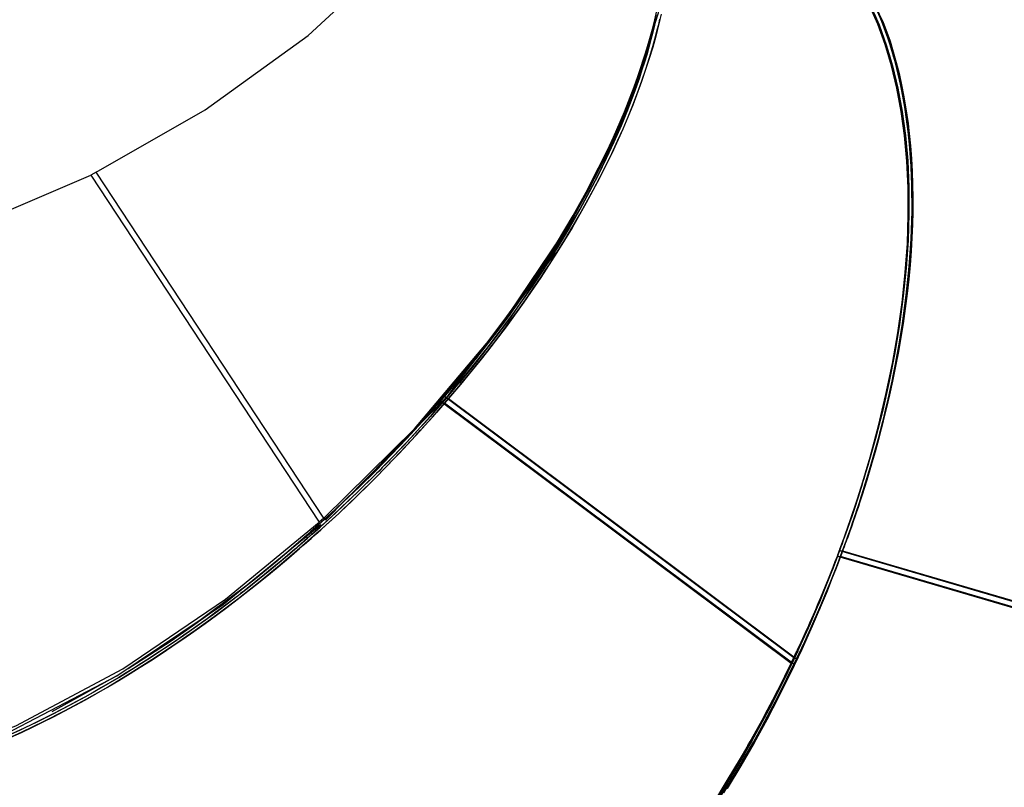
# Model space of a CAD drawing. Units: inches. Extents: x 91 to 209, y 19 to 191.
# Drawn here: x 152 to 156, y 65 to 68 of the extents above; entities that cross this region are included whole.
import ezdxf

# ---------------------------------------------------------------- set-up
doc = ezdxf.new("R2010")
doc.units = ezdxf.units.IN
doc.header["$MEASUREMENT"] = 0
doc.layers.add('Ebene 1', color=7, linetype='Continuous')

# ---------------------------------------------------------------- blocks, each defined once
blk = doc.blocks.new('block 2')
at = {"layer": 'Ebene 1', "color": 179, "lineweight": 25, "true_color": 0x1a171b}
for points in [[(152.0486, 67.6627), (152.523, 67.9345), (152.9715, 68.2577), (153.3598, 68.6184), (153.6581, 68.997), (153.8449, 69.3691), (153.9134, 69.7115), (153.8714, 70.0071)], [(153.0391, 66.1579), (153.4346, 66.5458), (153.8035, 66.9833), (154.1184, 67.4498), (154.3551, 67.9176), (154.497, 68.3566), (154.5401, 68.7417), (154.4912, 69.0559)], [(155.4348, 68.3503), (155.4527, 68.3076), (155.4613, 68.2856), (155.4696, 68.2632), (155.4734, 68.2525), (155.4775, 68.2411), (155.4796, 68.2356), (155.4813, 68.2301), (155.483, 68.2249), (155.4851, 68.2191), (155.4992, 68.174), (155.5126, 68.1278), (155.525, 68.0796), (155.5357, 68.0296), (155.5457, 67.981), (155.5543, 67.9318), (155.5623, 67.8794), (155.5691, 67.8267), (155.5747, 67.7712), (155.5788, 67.7147), (155.5826, 67.6558), (155.5846, 67.5959), (155.5857, 67.5377), (155.5853, 67.4784), (155.584, 67.416), (155.5812, 67.3527), (155.5771, 67.2913), (155.5722, 67.2293), (155.5657, 67.1632), (155.5581, 67.0963), (155.5495, 67.0336), (155.5405, 66.9699), (155.5288, 66.9007), (155.5161, 66.8307), (155.5106, 66.8014), (155.5044, 66.7718), (155.4978, 66.7398), (155.4906, 66.7074), (155.483, 66.6716), (155.4744, 66.6361), (155.4654, 66.5978), (155.4558, 66.5592), (155.4489, 66.5317), (155.4413, 66.5041), (155.4303, 66.4635), (155.4193, 66.4228), (155.4079, 66.3839), (155.3962, 66.345), (155.3917, 66.3291), (155.3866, 66.3133), (155.3824, 66.3002), (155.3786, 66.2867), (155.3666, 66.2488), (155.3542, 66.2113), (155.3421, 66.1758), (155.3304, 66.141), (155.319, 66.1086), (155.3077, 66.0759), (155.3021, 66.0611), (155.2966, 66.0459), (155.2911, 66.0318), (155.2856, 66.017)], [(155.2856, 66.017), (155.2984, 66.0507), (155.3104, 66.0845), (155.3225, 66.1179), (155.3342, 66.152), (155.3566, 66.2192), (155.3786, 66.2867), (155.4193, 66.4235), (155.4558, 66.5592), (155.4882, 66.6957), (155.5161, 66.8307), (155.5395, 66.9647), (155.5581, 67.0963), (155.5719, 67.2262), (155.5812, 67.3527), (155.5853, 67.4763), (155.5846, 67.5959), (155.5791, 67.7113), (155.5695, 67.8226), (155.555, 67.928), (155.5357, 68.0296), (155.5126, 68.1268), (155.4851, 68.2191), (155.4524, 68.308), (155.4155, 68.3913)], [(155.2877, 66.0225), (155.3004, 66.0566), (155.3128, 66.0907), (155.3242, 66.1221), (155.3349, 66.1534), (155.3445, 66.1817), (155.3542, 66.2096), (155.3624, 66.2347), (155.3704, 66.2599), (155.3907, 66.3236), (155.41, 66.3877), (155.4265, 66.4459), (155.4424, 66.5041), (155.4592, 66.5682), (155.4747, 66.6319), (155.4889, 66.6919), (155.502, 66.7515), (155.5151, 66.8156), (155.5271, 66.8789), (155.5378, 66.9396), (155.5471, 66.9999), (155.5564, 67.0653), (155.5643, 67.1298), (155.5716, 67.1921), (155.5771, 67.2541), (155.5815, 67.3134), (155.585, 67.3723), (155.5871, 67.4281), (155.5884, 67.4839), (155.5888, 67.5428), (155.5877, 67.601), (155.586, 67.6575), (155.5829, 67.7127), (155.5784, 67.7681), (155.5729, 67.8219), (155.5716, 67.8346), (155.5702, 67.8474), (155.5695, 67.8539), (155.5685, 67.8605), (155.5678, 67.867), (155.5671, 67.8735), (155.5629, 67.9008), (155.5588, 67.928), (155.5502, 67.98), (155.5399, 68.031), (155.5285, 68.0806), (155.5161, 68.1288), (155.503, 68.1747), (155.4889, 68.2198), (155.4737, 68.2628), (155.4579, 68.3045), (155.4406, 68.3462)], [(155.4227, 68.3858), (155.4579, 68.3045), (155.4896, 68.2177), (155.5171, 68.1261), (155.5402, 68.0289), (155.5588, 67.928), (155.5729, 67.8222), (155.5829, 67.7127), (155.5877, 67.6), (155.5884, 67.4839), (155.5846, 67.3657), (155.5764, 67.2452), (155.5636, 67.1236), (155.5471, 66.9999), (155.5268, 66.8765), (155.502, 66.7515), (155.4741, 66.6281), (155.4424, 66.5041), (155.4083, 66.3822), (155.3704, 66.2599), (155.3549, 66.2123), (155.339, 66.1648), (155.3139, 66.0938), (155.2877, 66.0225)], [(155.3004, 66.0194), (155.3118, 66.049), (155.3225, 66.079), (155.3335, 66.109), (155.3435, 66.1389), (155.3642, 66.1985), (155.3835, 66.2585), (155.4213, 66.3815), (155.4558, 66.5045), (155.4872, 66.6295), (155.5151, 66.7539), (155.5399, 66.8796), (155.5602, 67.004), (155.5767, 67.1284), (155.5895, 67.2507), (155.5977, 67.3726), (155.6015, 67.4915), (155.6008, 67.6086), (155.5957, 67.722), (155.586, 67.8326), (155.5716, 67.9387), (155.553, 68.041), (155.5295, 68.1388), (155.502, 68.2315), (155.4703, 68.3193), (155.4348, 68.4013)], [(155.4527, 68.3614), (155.4703, 68.3193), (155.4861, 68.2773), (155.5013, 68.2343), (155.5154, 68.1888), (155.5285, 68.1423), (155.5409, 68.0937), (155.5523, 68.0437), (155.5623, 67.9921), (155.5716, 67.9387), (155.5791, 67.887), (155.5857, 67.8339), (155.5912, 67.7785), (155.5957, 67.722), (155.5988, 67.6668), (155.6008, 67.611), (155.6019, 67.5518), (155.6015, 67.4915), (155.6001, 67.4343), (155.5981, 67.3761), (155.5943, 67.3141), (155.5895, 67.2507), (155.584, 67.1928), (155.5774, 67.1346), (155.5695, 67.0691), (155.5602, 67.004), (155.5564, 66.9785), (155.5523, 66.9527), (155.5474, 66.9234), (155.5423, 66.8941), (155.5361, 66.861), (155.5302, 66.828), (155.523, 66.7908), (155.5151, 66.7539), (155.5054, 66.7098), (155.4958, 66.6654), (155.4875, 66.6299), (155.4789, 66.5944), (155.472, 66.5675), (155.4654, 66.5406), (155.4627, 66.5303), (155.4599, 66.5203), (155.4579, 66.5124), (155.4558, 66.5045), (155.4465, 66.4704), (155.4372, 66.4369), (155.4282, 66.4052), (155.4193, 66.3736), (155.41, 66.3439), (155.401, 66.314), (155.3924, 66.2864), (155.3835, 66.2585), (155.3731, 66.2268), (155.3631, 66.1954), (155.3528, 66.1648), (155.3421, 66.1341), (155.3318, 66.1052), (155.3214, 66.0752), (155.3163, 66.0611), (155.3111, 66.047), (155.3059, 66.0332), (155.3004, 66.0194)], [(155.4365, 68.3979), (155.4716, 68.3159), (155.503, 68.228), (155.5306, 68.1354), (155.5536, 68.0379), (155.5722, 67.9356), (155.5864, 67.8295), (155.5957, 67.7192), (155.6012, 67.6059), (155.6015, 67.4894), (155.5977, 67.3706), (155.5895, 67.249), (155.5767, 67.1267), (155.5602, 67.0023), (155.5399, 66.8783), (155.5151, 66.7532), (155.4872, 66.6288), (155.4558, 66.5041), (155.4217, 66.3815), (155.3838, 66.2588), (155.3683, 66.2109), (155.3521, 66.1631), (155.327, 66.0917), (155.3008, 66.0197)], [(155.3008, 66.0197), (155.3052, 66.0308), (155.3094, 66.0421), (155.3156, 66.059), (155.3218, 66.0759), (155.3318, 66.1052), (155.3421, 66.1345), (155.3528, 66.1648), (155.3631, 66.1958), (155.3738, 66.2271), (155.3838, 66.2588), (155.3928, 66.2864), (155.401, 66.3143), (155.4103, 66.3439), (155.4193, 66.3736), (155.4282, 66.4052), (155.4375, 66.4366), (155.4465, 66.4704), (155.4558, 66.5041), (155.4579, 66.512), (155.4599, 66.5203), (155.4627, 66.5303), (155.4654, 66.5406), (155.472, 66.5675), (155.4789, 66.5944), (155.4875, 66.6295), (155.4958, 66.665), (155.5054, 66.7088), (155.5151, 66.7532), (155.523, 66.7897), (155.5299, 66.8266), (155.5361, 66.86), (155.5423, 66.8931), (155.5471, 66.9224), (155.5523, 66.9516), (155.5564, 66.9771), (155.5602, 67.0023), (155.5695, 67.0677), (155.5774, 67.1325), (155.584, 67.1911), (155.5895, 67.249), (155.5943, 67.312), (155.5981, 67.374), (155.6001, 67.4319), (155.6015, 67.4894), (155.6019, 67.549), (155.6008, 67.6083), (155.5991, 67.6641), (155.5957, 67.7192), (155.5915, 67.7757), (155.586, 67.8312), (155.5795, 67.8839), (155.5722, 67.9356), (155.5629, 67.989), (155.553, 68.0406), (155.5419, 68.0906), (155.5295, 68.1392), (155.5164, 68.1853), (155.5023, 68.2308), (155.4875, 68.2739), (155.4716, 68.3159), (155.4544, 68.3579)], [(155.3008, 66.0197), (155.3121, 66.0497), (155.3232, 66.0797), (155.3338, 66.1097), (155.3442, 66.1393), (155.3648, 66.1992), (155.3845, 66.2592), (155.4224, 66.3818), (155.4568, 66.5048), (155.4889, 66.6299), (155.5171, 66.7542), (155.5419, 66.8796), (155.5626, 67.004), (155.5795, 67.1287), (155.5922, 67.251), (155.6008, 67.373), (155.6046, 67.4918), (155.6043, 67.6086), (155.5995, 67.722), (155.5895, 67.8322), (155.5753, 67.9387), (155.5571, 68.0406), (155.5337, 68.1385), (155.5068, 68.2311), (155.4747, 68.3187), (155.401, 68.4751)], [(152.9819, 66.0976), (152.9988, 66.1124), (153.0153, 66.1272), (153.0329, 66.1427), (153.0501, 66.1586), (153.0873, 66.1923), (153.1238, 66.2268), (153.139, 66.2409), (153.1541, 66.2554), (153.1714, 66.2716), (153.1879, 66.2874), (153.2258, 66.3246), (153.264, 66.3622), (153.3333, 66.4325), (153.4008, 66.5038), (153.4683, 66.5765), (153.5338, 66.6505), (153.5706, 66.6922), (153.6065, 66.7346), (153.6392, 66.7735), (153.6712, 66.8125), (153.7012, 66.8493), (153.7305, 66.8865), (153.7508, 66.9127), (153.7715, 66.9389), (153.7935, 66.9682), (153.8156, 66.9975), (153.8666, 67.0671), (153.9158, 67.137), (153.961, 67.2028), (154.0047, 67.2689), (154.0306, 67.3092), (154.0564, 67.3499), (154.0805, 67.3899), (154.1043, 67.4295), (154.1487, 67.5063), (154.1911, 67.5828), (154.2321, 67.661), (154.2703, 67.7392), (154.3051, 67.8139), (154.3375, 67.8884), (154.3678, 67.9628), (154.3957, 68.0365), (154.4205, 68.1075), (154.4423, 68.1774), (154.4526, 68.2122), (154.4619, 68.2463), (154.4708, 68.2804), (154.4788, 68.3142), (154.4867, 68.3472)], [(154.4863, 68.3462), (154.4788, 68.3131), (154.4615, 68.2456), (154.4423, 68.1774), (154.3951, 68.0348), (154.3375, 67.8884), (154.269, 67.7368), (154.1911, 67.5828), (154.148, 67.5049), (154.1026, 67.426), (154.0547, 67.3475), (154.0047, 67.2689), (153.9524, 67.19), (153.8979, 67.1115), (153.8418, 67.0333), (153.7832, 66.9551), (153.6623, 66.8018), (153.5338, 66.6505), (153.4015, 66.5048), (153.264, 66.3622), (153.1948, 66.2943), (153.1248, 66.2278), (153.0542, 66.162), (152.9819, 66.0976)], [(153.562, 66.6895), (153.5851, 66.7163), (153.6079, 66.7436), (153.6309, 66.7708), (153.653, 66.798), (153.6974, 66.8521), (153.7405, 66.9072), (153.8256, 67.0192), (153.9069, 67.1315), (153.9844, 67.2459), (154.0574, 67.3602), (154.126, 67.475), (154.1897, 67.5886), (154.2483, 67.7023), (154.3017, 67.815), (154.3499, 67.9256), (154.392, 68.0348), (154.4288, 68.1409), (154.4602, 68.2453), (154.4708, 68.2859), (154.4808, 68.3259), (154.4943, 68.3855), (154.5053, 68.4441)], [(154.486, 68.349), (154.4743, 68.2994), (154.4612, 68.2491), (154.446, 68.197), (154.4299, 68.1443), (154.4119, 68.0896), (154.392, 68.0348), (154.372, 67.9814), (154.3506, 67.928), (154.3268, 67.8715), (154.3017, 67.815), (154.2765, 67.7602), (154.2497, 67.7051), (154.2204, 67.6472), (154.1897, 67.5886), (154.1598, 67.5342), (154.1287, 67.4794), (154.0936, 67.4198), (154.0574, 67.3602), (154.0416, 67.3351), (154.0261, 67.3099), (154.0082, 67.2824), (153.9903, 67.2555), (153.971, 67.2255), (153.951, 67.1956), (153.9289, 67.1635), (153.9069, 67.1315), (153.8907, 67.1084), (153.8738, 67.085), (153.85, 67.0519), (153.8256, 67.0188), (153.8011, 66.9861), (153.777, 66.9541), (153.767, 66.941), (153.757, 66.9282), (153.7491, 66.9179), (153.7405, 66.9072), (153.7167, 66.8762), (153.6919, 66.8455), (153.6688, 66.8169), (153.6457, 66.7887), (153.624, 66.7625), (153.6023, 66.7367), (153.592, 66.7243), (153.5817, 66.7126), (153.572, 66.7012), (153.562, 66.6895)], [(155.2994, 66.0156), (155.3049, 66.0304), (155.3104, 66.0449), (155.3156, 66.0604), (155.3214, 66.0752), (155.3332, 66.1083), (155.3442, 66.1407), (155.3562, 66.1758), (155.3683, 66.2116), (155.3807, 66.2495), (155.3931, 66.2878), (155.3969, 66.3012), (155.401, 66.3146), (155.4062, 66.3305), (155.4107, 66.3463), (155.4227, 66.386), (155.4338, 66.4249), (155.4451, 66.4659), (155.4565, 66.5069), (155.4634, 66.5348), (155.471, 66.5627), (155.4806, 66.6013), (155.4896, 66.6402), (155.4982, 66.6757), (155.5061, 66.7115), (155.5133, 66.7442), (155.5199, 66.777), (155.5261, 66.8066), (155.5316, 66.8362), (155.5447, 66.9069), (155.5561, 66.9768), (155.5657, 67.0405), (155.574, 67.1046), (155.5819, 67.1714), (155.5884, 67.2383), (155.5936, 67.301), (155.5974, 67.3626), (155.6001, 67.4264), (155.6015, 67.4894), (155.6019, 67.5494), (155.6008, 67.6083), (155.5988, 67.6686), (155.595, 67.7278), (155.5905, 67.7847), (155.585, 67.8405), (155.5781, 67.8939), (155.5705, 67.9466), (155.5616, 67.9965), (155.5516, 68.0458), (155.5409, 68.0951), (155.5285, 68.1433), (155.5254, 68.155), (155.5216, 68.1667), (155.5185, 68.1781), (155.5151, 68.1895), (155.5082, 68.2132), (155.5006, 68.236), (155.4989, 68.2408), (155.4975, 68.2453), (155.4965, 68.2487), (155.4951, 68.2525), (155.494, 68.256), (155.4927, 68.2591), (155.4906, 68.2649), (155.4885, 68.2708), (155.4865, 68.2763), (155.4844, 68.2821), (155.4758, 68.3045), (155.4675, 68.3269), (155.4324, 68.4055)], [(154.4874, 68.3352), (154.4801, 68.3038), (154.4726, 68.2725), (154.4646, 68.2401), (154.4557, 68.2081), (154.446, 68.1747), (154.4361, 68.1416), (154.4254, 68.1082), (154.414, 68.0741), (154.3899, 68.0058), (154.3637, 67.9369), (154.3344, 67.8656), (154.3031, 67.7936), (154.2697, 67.7223), (154.2342, 67.6507), (154.1952, 67.5759), (154.1546, 67.5004), (154.1126, 67.4274), (154.0688, 67.3544), (154.0206, 67.2779), (153.9706, 67.2011), (153.9465, 67.1659), (153.9227, 67.1304), (153.8969, 67.0939), (153.8707, 67.0571), (153.8432, 67.0195), (153.8156, 66.9813), (153.7856, 66.942), (153.7556, 66.9031), (153.7305, 66.8707), (153.705, 66.8383), (153.6768, 66.8035), (153.6482, 66.7684), (153.6302, 66.747), (153.6123, 66.7256), (153.5644, 66.6695), (153.5159, 66.614), (153.5035, 66.5999), (153.4907, 66.5858), (153.4759, 66.5696), (153.4611, 66.5534), (153.4253, 66.5138), (153.3884, 66.4748), (153.3491, 66.4335), (153.3092, 66.3922), (153.2943, 66.3773), (153.2799, 66.3625), (153.2685, 66.3515), (153.2575, 66.3405), (153.2203, 66.3036), (153.1824, 66.2668), (153.1476, 66.2337), (153.1128, 66.2006), (153.0801, 66.1706), (153.0477, 66.141), (153.0325, 66.1272), (153.017, 66.1138), (153.0025, 66.1007), (152.9881, 66.088)], [(152.9881, 66.088), (153.0229, 66.1183), (153.057, 66.1493), (153.0911, 66.1806), (153.1245, 66.2123), (153.1917, 66.2757), (153.2575, 66.3405), (153.3891, 66.4755), (153.5159, 66.614), (153.6392, 66.7577), (153.7556, 66.9031), (153.8669, 67.0515), (153.9706, 67.2011), (154.0664, 67.3509), (154.1546, 67.5004), (154.2331, 67.6479), (154.3031, 67.7936), (154.363, 67.9352), (154.414, 68.0741), (154.4316, 68.1275), (154.4474, 68.1805), (154.4567, 68.2119), (154.4653, 68.2429), (154.4767, 68.2894), (154.4874, 68.3352)], [(153.5827, 66.6781), (153.6013, 66.6998), (153.6199, 66.7215), (153.6406, 66.746), (153.6606, 66.7704), (153.6826, 66.7976), (153.705, 66.8245), (153.7288, 66.8545), (153.7522, 66.8841), (153.7567, 66.8903), (153.7615, 66.8962), (153.7698, 66.9069), (153.778, 66.9179), (153.8056, 66.9537), (153.8325, 66.9902), (153.8545, 67.0199), (153.8759, 67.0491), (153.8934, 67.0729), (153.9103, 67.097), (153.931, 67.1267), (153.952, 67.1566), (153.9706, 67.1849), (153.9896, 67.2128), (154.0068, 67.239), (154.0237, 67.2648), (154.0395, 67.2889), (154.0547, 67.3134), (154.0895, 67.3692), (154.1232, 67.4257), (154.1539, 67.4781), (154.1828, 67.5301), (154.2128, 67.5852), (154.2421, 67.6407), (154.2683, 67.6927), (154.2938, 67.745), (154.3189, 67.7991), (154.3427, 67.8525), (154.3647, 67.9042), (154.3851, 67.9552), (154.4054, 68.0083), (154.4247, 68.061), (154.4419, 68.1116), (154.4581, 68.1619), (154.4729, 68.2108), (154.486, 68.2587), (154.4922, 68.2825), (154.4981, 68.3056), (154.5036, 68.3286)], [(154.5091, 68.351), (154.5032, 68.3276), (154.4977, 68.3038), (154.4915, 68.2797), (154.4853, 68.2556), (154.4719, 68.2074), (154.4571, 68.1581), (154.4236, 68.0575), (154.3851, 67.9552), (154.3417, 67.8508), (154.2938, 67.745), (154.2404, 67.6379), (154.1828, 67.5301), (154.1208, 67.4216), (154.0547, 67.3134), (153.9844, 67.2049), (153.9103, 67.097), (153.8332, 66.9906), (153.7522, 66.8841), (153.7195, 66.8428), (153.6861, 66.8014), (153.6347, 66.7394), (153.5827, 66.6781)], [(155.4747, 68.3187), (155.5061, 68.2332), (155.5199, 68.1877), (155.533, 68.1412), (155.5454, 68.093), (155.5564, 68.043), (155.5664, 67.9914), (155.5753, 67.9387), (155.5795, 67.9114), (155.5836, 67.8839), (155.5843, 67.8773), (155.5853, 67.8711), (155.586, 67.8642), (155.5867, 67.858), (155.5881, 67.845), (155.5898, 67.8322), (155.595, 67.7774), (155.5995, 67.722), (155.6022, 67.6665), (155.6043, 67.6097), (155.605, 67.5511), (155.6046, 67.4918), (155.6032, 67.4357), (155.6012, 67.3788), (155.5977, 67.3196), (155.5929, 67.26), (155.5874, 67.198), (155.5805, 67.1353), (155.5719, 67.0698), (155.5626, 67.004), (155.553, 66.9434), (155.5423, 66.8824), (155.5302, 66.8187), (155.5171, 66.7542), (155.5037, 66.6936), (155.4896, 66.6333), (155.4737, 66.5692), (155.4568, 66.5048), (155.441, 66.4462), (155.4241, 66.3877), (155.4048, 66.3233), (155.3845, 66.2592), (155.3759, 66.2337), (155.3679, 66.2082), (155.3583, 66.1803), (155.3487, 66.152), (155.3376, 66.12), (155.3263, 66.0886), (155.3139, 66.0542), (155.3008, 66.0197)], [(155.4992, 68.2398), (155.5002, 68.2363), (155.5285, 68.1433), (155.5516, 68.0458), (155.5709, 67.9428), (155.5853, 67.8363), (155.5957, 67.7244), (155.6008, 67.6083), (155.6015, 67.487), (155.5974, 67.3626), (155.5881, 67.2348), (155.574, 67.1046), (155.5554, 66.9713), (155.5316, 66.8362), (155.5033, 66.7001), (155.471, 66.5627), (155.4338, 66.4256), (155.3931, 66.2878), (155.3752, 66.2333), (155.3573, 66.1789), (155.329, 66.0976), (155.2994, 66.0156)], [(148.4092, 67.5507), (148.7299, 67.2682), (149.2248, 67.0956), (149.8415, 67.0505), (150.5448, 67.1318), (151.2986, 67.3392), (152.0245, 67.6507)], [(152.0486, 67.6627), (152.0245, 67.6507)], [(152.0245, 67.6507), (153.0187, 66.1396)], [(153.0391, 66.1579), (152.0486, 67.6627)], [(153.0466, 66.1479), (153.5817, 66.6908), (154.0495, 67.3127)], [(151.6758, 65.2036), (151.7223, 65.225), (151.7699, 65.247), (151.8171, 65.2704), (151.8626, 65.2932), (151.9084, 65.3166), (151.9549, 65.3414), (152.0014, 65.3669), (152.0493, 65.3941), (152.0972, 65.4217), (152.1468, 65.451), (152.1957, 65.4806), (152.2401, 65.5085), (152.2846, 65.5367), (152.3311, 65.5671), (152.3773, 65.5981), (152.4255, 65.6304), (152.4734, 65.6639), (152.523, 65.6993), (152.5726, 65.7355), (152.617, 65.7689), (152.6615, 65.8027), (152.7087, 65.8392), (152.7555, 65.8764), (152.7979, 65.9105), (152.8403, 65.9453), (152.8871, 65.9846), (152.934, 66.0246), (152.9488, 66.038), (152.9647, 66.0514), (152.9839, 66.0687), (153.0032, 66.0859), (153.027, 66.1072), (153.0501, 66.1283), (153.0773, 66.1534), (153.1045, 66.1782), (153.13, 66.202), (153.1552, 66.2261), (153.1772, 66.2471), (153.1989, 66.2685), (153.2179, 66.2867), (153.2365, 66.305), (153.252, 66.3205), (153.2675, 66.336), (153.3088, 66.3777), (153.3495, 66.4201), (153.3681, 66.4394), (153.3863, 66.459), (153.4039, 66.4776), (153.4215, 66.4962), (153.4408, 66.5176), (153.4597, 66.5382), (153.4783, 66.5586), (153.4966, 66.5792), (153.5141, 66.5989), (153.5317, 66.6192), (153.5483, 66.6381), (153.5648, 66.6574)], [(153.5648, 66.6574), (153.5296, 66.6168), (153.4942, 66.5765), (153.458, 66.5362), (153.4215, 66.4962), (153.345, 66.4156), (153.2675, 66.336), (153.1869, 66.2564), (153.1045, 66.1782), (153.0198, 66.1007), (152.934, 66.0246), (152.8451, 65.9495), (152.7555, 65.8764), (152.6646, 65.8048), (152.5726, 65.7355), (152.4789, 65.668), (152.3852, 65.6029), (152.2908, 65.5405), (152.1957, 65.4806), (152.101, 65.4237), (152.0059, 65.3693), (151.9115, 65.3183), (151.8171, 65.2704), (151.7244, 65.2256), (151.6317, 65.184)], [(152.1867, 65.5023), (152.2805, 65.5619), (152.3745, 65.6239), (152.4672, 65.688), (152.5599, 65.7552), (152.6508, 65.8237), (152.7414, 65.895), (152.8299, 65.9674), (152.9178, 66.0418), (153.0032, 66.1172), (153.0873, 66.1941), (153.1693, 66.2719), (153.2492, 66.3505), (153.326, 66.4294), (153.4015, 66.5093), (153.4738, 66.5885), (153.5445, 66.6691)], [(153.5445, 66.6691), (153.5279, 66.6499), (153.5114, 66.6309), (153.4942, 66.6116), (153.4766, 66.592), (153.4394, 66.5506), (153.4015, 66.5093), (153.3846, 66.4914), (153.3677, 66.4735), (153.3498, 66.4538), (153.3312, 66.4349), (153.2906, 66.3925), (153.2492, 66.3505), (153.2447, 66.346), (153.2399, 66.3419), (153.2337, 66.3353), (153.2275, 66.3295), (153.2106, 66.3126), (153.1937, 66.2964), (153.171, 66.2736), (153.1472, 66.2509), (153.1176, 66.2223), (153.0873, 66.1941), (153.0408, 66.1513), (152.9936, 66.1086), (152.9736, 66.0907), (152.9536, 66.0728), (152.9257, 66.0487)], [(153.562, 66.6895), (153.5531, 66.6795), (153.5445, 66.6691)], [(153.5445, 66.6691), (154.3096, 66.0976), (155.0751, 65.5264)], [(155.0751, 65.5264), (153.5531, 66.6626)], [(155.0868, 65.5512), (154.3244, 66.12), (153.562, 66.6895)], [(153.5648, 66.6574), (153.5737, 66.6678), (153.5827, 66.6781)], [(153.5827, 66.6781), (153.5737, 66.6678), (153.5648, 66.6574)], [(155.0868, 65.5212), (154.3258, 66.0893), (153.5648, 66.6574)], [(153.5706, 66.6833), (155.0868, 65.5512)], [(153.5827, 66.6781), (154.3406, 66.1121), (155.0989, 65.5457)], [(149.9476, 65.2346), (150.1598, 65.0827), (150.4515, 64.9972), (150.8163, 64.9941), (151.2397, 65.0806), (151.6979, 65.2539), (152.1637, 65.5016), (152.6112, 65.8048), (153.0187, 66.1396)], [(153.0391, 66.1579), (153.0187, 66.1396)], [(150.7488, 64.9697), (151.1811, 65.0472), (151.6541, 65.2184), (152.1375, 65.4706), (152.6029, 65.7831), (153.0263, 66.1296)], [(152.9612, 66.0793), (152.9715, 66.0883), (152.9819, 66.0976)], [(152.9819, 66.0976), (152.9715, 66.0883), (152.9612, 66.0793)], [(152.9819, 66.0976), (152.985, 66.0928), (152.9881, 66.088)], [(152.9678, 66.0697), (152.9543, 66.058), (152.9409, 66.0463), (152.9268, 66.0342), (152.9126, 66.0218), (152.8816, 65.9953), (152.8506, 65.9691), (152.8162, 65.9405), (152.7817, 65.9123), (152.7435, 65.8816), (152.7056, 65.8516), (152.7028, 65.8492), (152.6994, 65.8468), (152.6949, 65.8434), (152.6904, 65.8396), (152.6766, 65.8292), (152.6629, 65.8182), (152.6164, 65.7831), (152.5695, 65.7476), (152.5309, 65.7197), (152.4923, 65.6918), (152.4613, 65.6701), (152.4303, 65.648), (152.3914, 65.6211), (152.3521, 65.595), (152.3153, 65.5705), (152.2784, 65.5464), (152.2443, 65.5247), (152.2098, 65.503), (152.1781, 65.4837), (152.1464, 65.4644), (152.1085, 65.4417), (152.071, 65.42), (152.0341, 65.3986), (151.998, 65.3783), (151.9625, 65.3593), (151.9277, 65.34), (151.8939, 65.3225), (151.8605, 65.3049), (151.7871, 65.2684), (151.7148, 65.2339), (151.6459, 65.2029)], [(150.8077, 64.9662), (150.8366, 64.9693), (150.8659, 64.9728), (150.8955, 64.9769), (150.9252, 64.9814), (150.9851, 64.9917), (151.0464, 65.0038), (151.1739, 65.0348), (151.3045, 65.073), (151.4399, 65.1199), (151.5773, 65.1736), (151.7182, 65.2356), (151.8605, 65.3049), (152.0031, 65.3814), (152.1464, 65.4644), (152.2884, 65.5533), (152.4303, 65.648), (152.5688, 65.7472), (152.7056, 65.8516), (152.759, 65.894), (152.8117, 65.9367), (152.8899, 66.0022), (152.9678, 66.0697)], [(152.9612, 66.0793), (152.9292, 66.0511), (152.8968, 66.0232), (152.8644, 65.9953), (152.8317, 65.9681), (152.7659, 65.914), (152.6994, 65.8613), (152.4596, 65.6825)], [(152.9161, 66.0397), (152.9333, 66.0549), (152.9474, 66.0673), (152.9612, 66.0793)], [(152.9678, 66.0697), (152.9647, 66.0745), (152.9612, 66.0793)], [(152.9881, 66.088), (152.9781, 66.079), (152.9678, 66.0697)], [(155.2884, 66.0232), (155.277, 65.9932), (155.2656, 65.9636), (155.2539, 65.934), (155.2422, 65.904), (155.2181, 65.8447), (155.1933, 65.7858), (155.173, 65.7383), (155.1519, 65.6911), (155.1199, 65.6208), (155.0868, 65.5512)], [(155.0868, 65.5512), (155.0879, 65.5529), (155.0889, 65.555), (155.0899, 65.5578), (155.0913, 65.5605), (155.093, 65.5643), (155.0948, 65.5677), (155.0972, 65.5722), (155.0992, 65.5764), (155.1027, 65.5839), (155.1061, 65.5912), (155.1089, 65.5974), (155.1116, 65.6029), (155.1185, 65.618), (155.1258, 65.6329), (155.1316, 65.6463), (155.1375, 65.6594), (155.1447, 65.6749), (155.1516, 65.6907), (155.1585, 65.7056), (155.1647, 65.7204), (155.1792, 65.7527), (155.1933, 65.7858), (155.2043, 65.8113), (155.215, 65.8372), (155.2281, 65.8692), (155.2408, 65.9009), (155.2494, 65.9219), (155.2574, 65.9436), (155.2618, 65.9536), (155.2656, 65.9639), (155.2694, 65.9743), (155.2739, 65.9846), (155.2763, 65.9915), (155.2787, 65.9977), (155.2811, 66.0046), (155.2835, 66.0111), (155.2849, 66.0142), (155.2863, 66.0177), (155.287, 66.0204), (155.2884, 66.0232)], [(155.3004, 66.0194), (155.2997, 66.017), (155.299, 66.0146), (155.298, 66.0122), (155.297, 66.0098), (155.2959, 66.007), (155.2953, 66.0042), (155.2925, 65.997), (155.2897, 65.9901), (155.287, 65.9829), (155.2842, 65.976), (155.2801, 65.9653), (155.2763, 65.9546), (155.2722, 65.9443), (155.268, 65.934), (155.2605, 65.9147), (155.2525, 65.895), (155.2398, 65.8633), (155.2267, 65.832), (155.2164, 65.8065), (155.2053, 65.781), (155.1912, 65.7483), (155.1771, 65.7159), (155.1705, 65.7007), (155.1637, 65.6859), (155.1568, 65.6704), (155.1495, 65.6549), (155.1437, 65.6415), (155.1375, 65.628), (155.1306, 65.6132), (155.1237, 65.5981), (155.1206, 65.5926), (155.1182, 65.5863), (155.1147, 65.5791), (155.1113, 65.5715), (155.1082, 65.566), (155.1054, 65.5598), (155.1034, 65.5557), (155.1016, 65.5516), (155.1003, 65.5488), (155.0989, 65.5457)], [(155.0989, 65.5457), (155.113, 65.575), (155.1268, 65.6046), (155.1399, 65.6335), (155.1533, 65.6628), (155.1798, 65.7217), (155.2053, 65.781), (155.2253, 65.8285), (155.245, 65.8761), (155.2736, 65.9477), (155.3004, 66.0194)], [(155.2763, 65.9918), (155.2811, 66.0046), (155.2856, 66.017)], [(155.2856, 66.017), (155.2811, 66.0046), (155.2763, 65.9918)], [(155.2763, 65.9918), (155.2856, 66.017)], [(155.2856, 66.017), (155.2763, 65.9918)], [(155.2863, 66.017), (155.2811, 66.0046), (155.2767, 65.9918)], [(155.2767, 65.9918), (155.2811, 66.0046), (155.2863, 66.017)], [(155.2856, 66.017), (155.287, 66.0197), (155.2877, 66.0225)], [(155.2877, 66.0225), (155.287, 66.0197), (155.2856, 66.017)], [(157.0722, 65.493), (156.1789, 65.7552), (155.2856, 66.017)], [(155.2856, 66.017), (157.0722, 65.493)], [(155.2863, 66.017), (155.287, 66.0201), (155.2884, 66.0232)], [(155.2884, 66.0232), (155.287, 66.0201), (155.2863, 66.017)], [(155.2877, 66.0225), (155.2877, 66.0228), (155.2884, 66.0232)], [(155.2884, 66.0232), (155.2877, 66.0228), (155.2877, 66.0225)], [(155.2901, 65.9905), (155.2949, 66.0029), (155.2994, 66.0156)], [(155.2994, 66.0156), (156.1927, 65.7538), (157.086, 65.492)], [(155.3008, 66.0197), (155.3008, 66.0194), (155.3004, 66.0194)], [(155.3004, 66.0194), (155.3008, 66.0194), (155.3008, 66.0197)], [(154.7251, 64.8922), (154.7864, 64.9897), (154.8457, 65.0875), (154.9032, 65.1874), (154.9576, 65.2873), (155.0107, 65.3883), (155.0606, 65.4889), (155.1089, 65.5905), (155.154, 65.6911), (155.1974, 65.792), (155.2381, 65.8919), (155.2763, 65.9918)], [(155.2763, 65.9918), (155.2674, 65.9681), (155.2587, 65.9443), (155.2491, 65.9202), (155.2394, 65.8954), (155.2188, 65.844), (155.1974, 65.792), (155.1881, 65.7696), (155.1785, 65.7465), (155.1678, 65.7221), (155.1575, 65.698), (155.1333, 65.6439), (155.1089, 65.5905), (155.1061, 65.5846), (155.1034, 65.5788), (155.0999, 65.5708), (155.0965, 65.5633), (155.0861, 65.5416), (155.0758, 65.5205), (155.0617, 65.4913), (155.0476, 65.462), (155.0293, 65.4251), (155.0107, 65.3883), (154.9814, 65.3318), (154.9518, 65.2759), (154.939, 65.2522), (154.9259, 65.2287), (154.9146, 65.2077), (154.9032, 65.1874), (154.8732, 65.1347), (154.8429, 65.083), (154.8147, 65.0362), (154.7864, 64.9897), (154.7551, 64.9394)], [(155.2767, 65.9918), (155.2677, 65.9681), (155.2587, 65.9443), (155.2491, 65.9202), (155.2394, 65.8954), (155.2191, 65.844), (155.1981, 65.792), (155.1881, 65.7696), (155.1785, 65.7465), (155.1678, 65.7221), (155.1575, 65.698), (155.1337, 65.6439), (155.1089, 65.5905), (155.1061, 65.5846), (155.1037, 65.5788), (155.0999, 65.5708), (155.0965, 65.5633), (155.0861, 65.5416), (155.0762, 65.5205), (155.062, 65.4913), (155.0476, 65.462), (155.0293, 65.4251), (155.0107, 65.3883), (154.9818, 65.3318), (154.9518, 65.2759), (154.939, 65.2518), (154.9259, 65.2287), (154.9146, 65.2077), (154.9032, 65.1874), (154.8732, 65.1347), (154.8429, 65.083), (154.815, 65.0362), (154.7864, 64.9897), (154.7551, 64.9394)], [(154.7551, 64.9394), (154.7864, 64.9897), (154.8147, 65.0362), (154.8429, 65.083), (154.8732, 65.1347), (154.9032, 65.1874), (154.9146, 65.2077), (154.9259, 65.2287), (154.939, 65.2522), (154.9518, 65.2759), (154.9814, 65.3318), (155.0107, 65.3883), (155.0293, 65.4251), (155.0476, 65.462), (155.0617, 65.4913), (155.0758, 65.5205), (155.0861, 65.5416), (155.0965, 65.5633), (155.0999, 65.5708), (155.1034, 65.5788), (155.1061, 65.5846), (155.1089, 65.5905), (155.1123, 65.5977), (155.1154, 65.6046), (155.1185, 65.6115), (155.1216, 65.6184), (155.1282, 65.6322), (155.134, 65.6456), (155.1457, 65.6718), (155.1575, 65.698), (155.1678, 65.7221), (155.1785, 65.7465), (155.1881, 65.7696), (155.1974, 65.792), (155.2188, 65.844), (155.2394, 65.8954), (155.2491, 65.9202), (155.2587, 65.9443), (155.2674, 65.9681), (155.2763, 65.9918)], [(154.7251, 64.8922), (154.7864, 64.9897), (154.8457, 65.0875), (154.9032, 65.1874), (154.9576, 65.2873), (155.0107, 65.3883), (155.061, 65.4889), (155.1089, 65.5905), (155.1547, 65.6907), (155.1981, 65.792), (155.2381, 65.8919), (155.2767, 65.9918)], [(155.2763, 65.9918), (155.2574, 65.9415), (155.2381, 65.8919), (155.2181, 65.842), (155.1974, 65.792), (155.154, 65.6911), (155.1089, 65.5905), (155.0606, 65.4889), (155.0107, 65.3883), (154.9576, 65.2873), (154.9032, 65.1874), (154.8457, 65.0875), (154.7864, 64.9897), (154.7251, 64.8922)], [(154.7961, 64.98), (154.8247, 65.0269), (154.8529, 65.0741), (154.8836, 65.1264), (154.9135, 65.1795), (154.9253, 65.2002), (154.9366, 65.2208), (154.9494, 65.2446), (154.9625, 65.2684), (154.9928, 65.3249), (155.0221, 65.3817), (155.041, 65.4193), (155.0593, 65.4561), (155.0737, 65.4854), (155.0879, 65.515), (155.0982, 65.5367), (155.1082, 65.5581), (155.1123, 65.5664), (155.1158, 65.5739), (155.1185, 65.5801), (155.1213, 65.586), (155.1244, 65.5932), (155.1278, 65.6001), (155.1309, 65.6074), (155.134, 65.6143), (155.1406, 65.628), (155.1468, 65.6415), (155.1585, 65.668), (155.1702, 65.6942), (155.1805, 65.7186), (155.1912, 65.7434), (155.2012, 65.7662), (155.2105, 65.7893), (155.2322, 65.8413), (155.2529, 65.8937), (155.2625, 65.9185), (155.2722, 65.9429), (155.2811, 65.9667), (155.2901, 65.9905)], [(155.2901, 65.9905), (155.2708, 65.9402), (155.2515, 65.8899), (155.2315, 65.8392), (155.2105, 65.7893), (155.1668, 65.6873), (155.1213, 65.586), (155.0727, 65.4833), (155.0221, 65.3817), (154.9687, 65.2797), (154.9135, 65.1795), (154.8557, 65.0789), (154.7961, 64.98)], [(155.2763, 65.9918), (156.1731, 65.7286), (157.0698, 65.4658)], [(157.0698, 65.4658), (155.2763, 65.9918)], [(157.0836, 65.4647), (156.1868, 65.7276), (155.2901, 65.9905)], [(155.0751, 65.5264), (155.081, 65.5388), (155.0868, 65.5512)], [(155.0868, 65.5512), (155.0751, 65.5264)], [(155.0989, 65.5457), (155.0927, 65.5336), (155.0868, 65.5212)], [(155.0868, 65.5212), (155.0927, 65.5336), (155.0989, 65.5457)], [(154.7654, 64.9642), (154.7971, 65.0155), (154.8257, 65.063), (154.8539, 65.1106), (154.8657, 65.1302), (154.877, 65.1499), (154.8867, 65.1674), (154.8967, 65.1847), (154.9228, 65.2315), (154.9487, 65.2787), (154.9725, 65.3231), (154.9959, 65.3672), (155.0169, 65.4086), (155.0376, 65.4499), (155.0472, 65.4692), (155.0569, 65.4889), (155.0658, 65.5078), (155.0751, 65.5264)], [(155.0751, 65.5264), (155.0541, 65.4827), (155.0324, 65.4396), (155.0107, 65.3965), (154.9886, 65.3535), (154.9432, 65.2684), (154.8967, 65.1847), (154.7968, 65.0145), (154.6917, 64.8498), (154.5804, 64.6879), (154.465, 64.5325), (154.3444, 64.3826), (154.2207, 64.2417), (154.0943, 64.1091), (153.9661, 63.9858), (153.8376, 63.8738), (153.7081, 63.7718), (153.581, 63.6822), (153.4542, 63.6034), (153.3925, 63.5692), (153.3312, 63.5376), (153.2702, 63.5086), (153.2099, 63.4824)], [(155.0868, 65.5212), (155.0779, 65.5023), (155.0689, 65.484), (155.0593, 65.4647), (155.0496, 65.4454), (155.0293, 65.4044), (155.0083, 65.3635), (154.9852, 65.3197), (154.9618, 65.2759), (154.9363, 65.2291), (154.9104, 65.1826), (154.9005, 65.1654), (154.8908, 65.1478), (154.8794, 65.1282), (154.8677, 65.1085), (154.8402, 65.0613), (154.8123, 65.0152), (154.7799, 64.9624)], [(153.2647, 63.4852), (153.3043, 63.5038), (153.3347, 63.5183), (153.365, 63.5338), (153.4256, 63.5668), (153.4866, 63.6023), (153.6123, 63.6833), (153.7381, 63.7742), (153.8662, 63.8772), (153.993, 63.9902), (154.1194, 64.1136), (154.2442, 64.2462), (154.3658, 64.3871), (154.4846, 64.5356), (154.5987, 64.6899), (154.7082, 64.8508), (154.8116, 65.0141), (154.9104, 65.1826), (154.9473, 65.2491), (154.9835, 65.3166), (155.0048, 65.3573), (155.0259, 65.3976), (155.0569, 65.4596), (155.0868, 65.5212)], [(152.1347, 65.4699), (151.8553, 65.3138)]]:
    blk.add_lwpolyline(points, dxfattribs=at)

msp = doc.modelspace()

# ---------------------------------------------------------------- block references
at = {"layer": 'Ebene 1'}
msp.add_blockref('block 2', (0, 0), dxfattribs=at)

doc.saveas('drawing.dxf')
